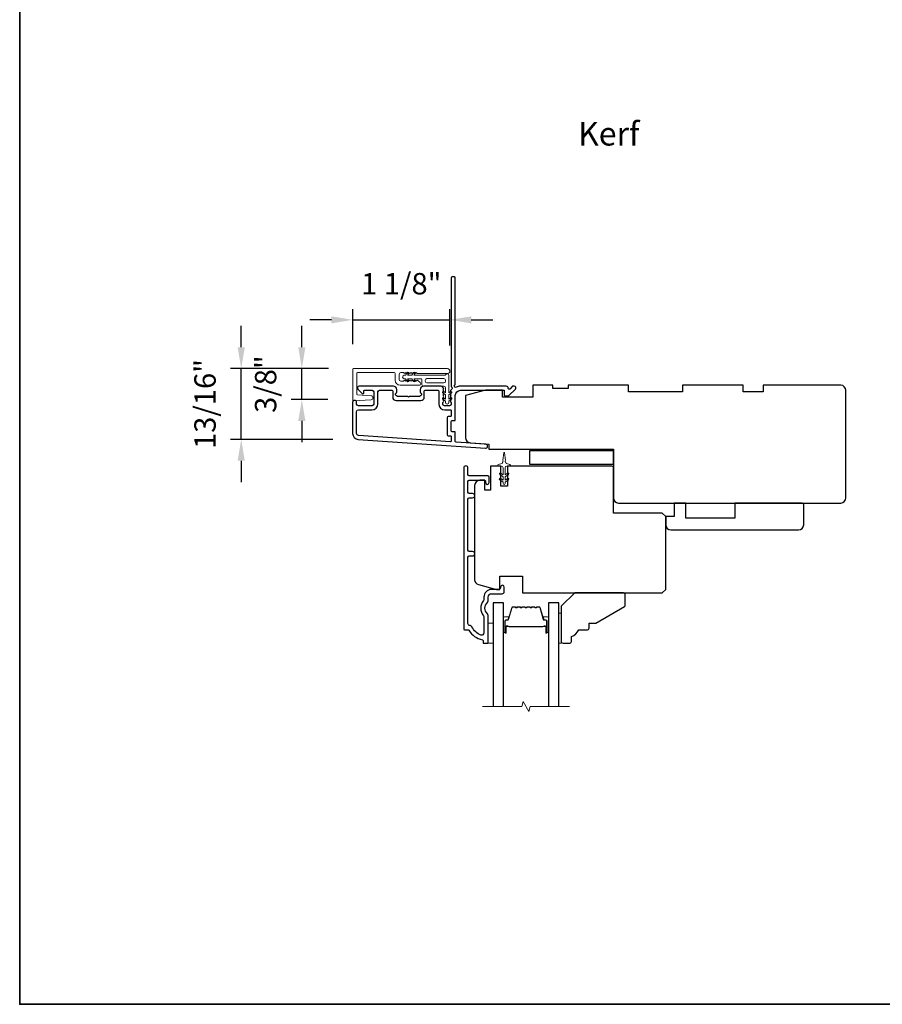
# Model space of a CAD drawing. Extents: x -11238 to -10692, y 1443 to 1540.
# Drawn here: x -10994 to -10984, y 1514 to 1525 of the extents above; entities that cross this region are included whole.
import ezdxf

# ---------------------------------------------------------------- set-up
doc = ezdxf.new("R2010")
doc.units = 0
doc.header["$LTSCALE"] = 250
doc.header["$MEASUREMENT"] = 0
doc.header["$PDMODE"] = 3
doc.header["$PDSIZE"] = -2
doc.layers.get('DEFPOINTS').update_dxf_attribs({"color": 2, "linetype": 'CONTINUOUS'})
doc.layers.add('3', color=3, linetype='CONTINUOUS')
doc.layers.add('Glass', color=6, linetype='CONTINUOUS')
for name, color, linetype, lineweight in [('6', 6, 'CONTINUOUS', 5), ('8', 7, 'CONTINUOUS', 35), ('Accessory Retainer Clip', 30, 'CONTINUOUS', 9), ('Break Line (ANSI)', 7, 'CONTINUOUS', 15), ('Butal', 9, 'CONTINUOUS', 15), ('Casing', 142, 'CONTINUOUS', 15), ('Dimensions', 2, 'CONTINUOUS', 25), ('Spacer Bar', 1, 'CONTINUOUS', 9), ('TEXT', 7, 'CONTINUOUS', 35), ('Visible (ANSI)', 7, 'CONTINUOUS', 25)]:
    doc.layers.add(name, color=color, linetype=linetype, lineweight=lineweight)
doc.styles.add('Note Text (ISO)', font='tahoma.ttf')
doc.styles.add('ROMANS', font='romans')
doc.dimstyles.new('LWDEC$0', dxfattribs={"dimscale": 0.125, "dimtxt": 2.5, "dimasz": 1, "dimexe": 1.25, "dimexo": 3, "dimgap": 2, "dimtad": 1, "dimtoh": 1, "dimdec": 4, "dimzin": 11, "dimdsep": 46, "dimlunit": 5, "dimtxsty": 'ROMANS', "dimcen": 0, "dimdle": 1.5, "dimazin": 0, "dimtfac": 1, "dimtdec": 4, "dimtix": 1, "dimtmove": 0, "dimatfit": 3, "dimfxl": 0, "dimfrac": 2, "dimtzin": 0, "dimarcsym": 0})

# ---------------------------------------------------------------- blocks, each defined once
blk = doc.blocks.new('*D88')
at = {"layer": 'DEFPOINTS', "color": 0}
for p in [(-10988.954, 1521.934), (-10990.091, 1521.351), (-10988.954, 1521.334)]:
    blk.add_point(p, dxfattribs=at)
at = {"layer": 'Dimensions', "color": 0, "linetype": 'ByBlock', "lineweight": -2}
for p, q in [((-10990.091, 1521.651), (-10990.091, 1522.059)), ((-10988.954, 1521.634), (-10988.954, 1522.059)), ((-10990.341, 1521.934), (-10990.591, 1521.934)), ((-10990.091, 1521.934), (-10988.954, 1521.934)), ((-10988.704, 1521.934), (-10988.454, 1521.934))]:
    blk.add_line(p, q, dxfattribs=at)
at = {"layer": 'Dimensions', "color": 0}
for points in [[(-10990.341, 1521.975), (-10990.341, 1521.892), (-10990.091, 1521.934)], [(-10988.704, 1521.975), (-10988.704, 1521.892), (-10988.954, 1521.934)]]:
    blk.add_solid(points, dxfattribs=at)
at = {"layer": 'Dimensions', "color": 0, "insert": (-10989.523, 1522.324), "char_height": 0.25, "attachment_point": 5, "style": 'ROMANS'}
blk.add_mtext('1 1/8"', dxfattribs=at)
blk = doc.blocks.new('*D89')
at = {"layer": 'DEFPOINTS', "color": 0}
for p in [(-10991.395, 1521.363), (-10990.073, 1521.363), (-10990.025, 1520.535)]:
    blk.add_point(p, dxfattribs=at)
at = {"layer": 'Dimensions', "color": 0, "linetype": 'ByBlock', "lineweight": -2}
for p, q in [((-10991.395, 1521.613), (-10991.395, 1521.863)), ((-10990.373, 1521.363), (-10991.52, 1521.363)), ((-10991.395, 1520.535), (-10991.395, 1521.363)), ((-10990.325, 1520.535), (-10991.52, 1520.535)), ((-10991.395, 1520.285), (-10991.395, 1520.035))]:
    blk.add_line(p, q, dxfattribs=at)
at = {"layer": 'Dimensions', "color": 0}
for points in [[(-10991.437, 1521.613), (-10991.353, 1521.613), (-10991.395, 1521.363)], [(-10991.437, 1520.285), (-10991.353, 1520.285), (-10991.395, 1520.535)]]:
    blk.add_solid(points, dxfattribs=at)
at = {"layer": 'Dimensions', "color": 0, "insert": (-10991.786, 1520.949), "char_height": 0.25, "attachment_point": 5, "rotation": 90, "style": 'ROMANS'}
blk.add_mtext('13/16"', dxfattribs=at)
blk = doc.blocks.new('*D90')
at = {"layer": 'DEFPOINTS', "color": 0}
for p in [(-10990.686, 1521.363), (-10990.073, 1521.363), (-10990.083, 1521.002)]:
    blk.add_point(p, dxfattribs=at)
at = {"layer": 'Dimensions', "color": 0, "linetype": 'ByBlock', "lineweight": -2}
for p, q in [((-10990.686, 1521.613), (-10990.686, 1521.863)), ((-10990.373, 1521.363), (-10990.811, 1521.363)), ((-10990.686, 1521.002), (-10990.686, 1521.363)), ((-10990.383, 1521.002), (-10990.811, 1521.002)), ((-10990.686, 1520.752), (-10990.686, 1520.502))]:
    blk.add_line(p, q, dxfattribs=at)
at = {"layer": 'Dimensions', "color": 0}
for points in [[(-10990.728, 1521.613), (-10990.645, 1521.613), (-10990.686, 1521.363)], [(-10990.728, 1520.752), (-10990.645, 1520.752), (-10990.686, 1521.002)]]:
    blk.add_solid(points, dxfattribs=at)
at = {"layer": 'Dimensions', "color": 0, "insert": (-10991.077, 1521.182), "char_height": 0.25, "attachment_point": 5, "rotation": 90, "style": 'ROMANS'}
blk.add_mtext('3/8"', dxfattribs=at)

msp = doc.modelspace()

# ---------------------------------------------------------------- linework, layer by layer
at = {"layer": '3'}
for points in [[(-10988.94614, 1521.10667, 0.38196602), (-10988.94614, 1521.09354), (-10988.9388, 1521.08534), (-10988.94614, 1521.07714, 0.38196602), (-10988.94614, 1521.06402), (-10988.9388, 1521.05581), (-10988.94614, 1521.04761, 0.38196602), (-10988.94614, 1521.03449), (-10988.9388, 1521.02629), (-10988.94614, 1521.01808, 0.38196602), (-10988.94614, 1521.00496), (-10988.9388, 1520.99676), (-10988.94614, 1520.98856, 0.38196602), (-10988.94614, 1520.97543), (-10988.9388, 1520.96723), (-10988.9388, 1520.94793, -0.41421356), (-10988.95848, 1520.92824), (-10989.01754, 1520.92824, -0.41421356), (-10989.03722, 1520.94793), (-10989.03722, 1520.96723), (-10989.02989, 1520.97543, 0.38196602), (-10989.02989, 1520.98856), (-10989.03722, 1520.99676), (-10989.02989, 1521.00496, 0.38196602), (-10989.02989, 1521.01808), (-10989.03722, 1521.02629), (-10989.02989, 1521.03449, 0.38196602), (-10989.02989, 1521.04761), (-10989.03722, 1521.05581), (-10989.02989, 1521.06402, 0.38196602), (-10989.02989, 1521.07714), (-10989.03722, 1521.08534), (-10989.02989, 1521.09354, 0.38196602), (-10989.02989, 1521.10667), (-10989.03722, 1521.11487), (-10989.02989, 1521.12307, 0.38196601), (-10989.02989, 1521.13619), (-10989.04226, 1521.15003, 0.21342177), (-10989.05694, 1521.15659), (-10989.26166, 1521.15659, 0.41421356), (-10989.30103, 1521.11722), (-10989.30103, 1521.08916, 0.23993165), (-10989.29698, 1521.08121, -0.72633003), (-10989.31088, 1521.03848), (-10989.42899, 1521.03848), (-10989.43883, 1521.02864), (-10989.44867, 1521.03848), (-10989.56678, 1521.03848, -0.72633003), (-10989.58068, 1521.08121, 0.23993165), (-10989.57662, 1521.08916), (-10989.57662, 1521.11722, 0.41421356), (-10989.61599, 1521.15659), (-10990.01757, 1521.15659, 0.66817864), (-10990.03149, 1521.12299), (-10989.97925, 1521.07075, 0.66817864), (-10989.96245, 1521.07771), (-10989.96245, 1521.09951, -0.41421356), (-10989.95261, 1521.10935), (-10989.86402, 1521.10935, -0.41421356), (-10989.84434, 1521.08966), (-10989.84434, 1520.94793, -0.41421356), (-10989.86402, 1520.92825), (-10990.02544, 1520.92825, -0.41421356), (-10990.04513, 1520.94793), (-10990.04513, 1520.96762, 1), (-10990.09237, 1520.96762), (-10990.09237, 1520.60541, 0.39391048), (-10990.02645, 1520.53472), (-10988.53891, 1520.4307, 1), (-10988.53561, 1520.47783), (-10988.8824, 1520.50208, -0.39391048), (-10988.89156, 1520.5119), (-10988.89156, 1520.61451, 0.41421356), (-10988.9014, 1520.62436), (-10988.92899, 1520.62436, -0.41421356), (-10988.93883, 1520.6342), (-10988.93883, 1520.74518, -0.41421356), (-10988.92899, 1520.75502), (-10988.9014, 1520.75502, 0.41421356), (-10988.89156, 1520.76486), (-10988.89156, 1521.05029, -0.41421356), (-10988.8325, 1521.10935), (-10988.32072, 1521.10935), (-10988.32072, 1521.05423, 0.41421356), (-10988.31088, 1521.04439), (-10988.27137, 1521.04439, 0.19891237), (-10988.26441, 1521.04727), (-10988.18869, 1521.12299, 0.66817864), (-10988.20261, 1521.15659), (-10988.21769, 1521.15659, 0.19891237), (-10988.22465, 1521.15371), (-10988.25471, 1521.12365, -0.68057977), (-10988.27151, 1521.13094, 0.42423613), (-10988.29629, 1521.15659), (-10988.8325, 1521.15659, 0.1176834), (-10988.88051, 1521.14513, -1.11422524), (-10988.89156, 1521.17443), (-10988.89156, 1522.42627, 0.41421356), (-10988.9014, 1522.43611), (-10988.92896, 1522.43611, 0.41421356), (-10988.9388, 1522.42627), (-10988.9388, 1521.14929, -0.56126685), (-10988.93103, 1521.12356)], [(-10989.25379, 1521.09951, -0.41421356), (-10989.24395, 1521.10935), (-10989.09431, 1521.10935, -0.41421356), (-10989.08447, 1521.09951), (-10989.08447, 1520.95187, 0.41421356), (-10989.0136, 1520.881), (-10988.94864, 1520.881, -0.41421356), (-10988.9388, 1520.87116), (-10988.9388, 1520.8121, -0.41421356), (-10988.94864, 1520.80226), (-10988.97623, 1520.80226, 0.41421356), (-10988.98608, 1520.79242), (-10988.98608, 1520.58696, 0.41421356), (-10988.97623, 1520.57711), (-10988.94867, 1520.57711, -0.41421356), (-10988.93883, 1520.56727), (-10988.93883, 1520.51658, -0.43481237), (-10988.94936, 1520.50676), (-10990.02315, 1520.58185, -0.39391048), (-10990.04513, 1520.60541), (-10990.04513, 1520.86132, -0.41421356), (-10990.02544, 1520.881), (-10989.86796, 1520.881, 0.41421356), (-10989.7971, 1520.95187), (-10989.7971, 1521.08966, -0.41421356), (-10989.77741, 1521.10935), (-10989.63371, 1521.10935, -0.41421356), (-10989.62387, 1521.09951), (-10989.62387, 1521.03061, 0.41421356), (-10989.5845, 1520.99124), (-10989.29316, 1520.99124, 0.41421356), (-10989.25379, 1521.03061)], [(-10988.59123, 1518.24593, -0.19617148), (-10988.69643, 1518.34095, 0.27795715), (-10988.71853, 1518.35541, -0.40326152), (-10988.74316, 1518.38099), (-10988.74316, 1519.15659, -0.41421356), (-10988.72741, 1519.17234), (-10988.68902, 1519.17234, 1), (-10988.68902, 1519.22155), (-10988.72741, 1519.22155, -0.41421356), (-10988.74316, 1519.2373), (-10988.74316, 1519.83573, -0.41421356), (-10988.72741, 1519.85147), (-10988.68902, 1519.85147, 1), (-10988.68902, 1519.90069), (-10988.72741, 1519.90069, -0.41421356), (-10988.74316, 1519.91643), (-10988.74316, 1520.04242, -0.41421356), (-10988.72741, 1520.05817), (-10988.54828, 1520.05817, -0.41421356), (-10988.53843, 1520.04832), (-10988.53843, 1520.03021, 1), (-10988.49591, 1520.03021), (-10988.49591, 1520.09163, 0.41421356), (-10988.51166, 1520.10738), (-10988.72741, 1520.10738, -0.41421356), (-10988.74316, 1520.12313), (-10988.74316, 1520.20049, 1), (-10988.79316, 1520.20049), (-10988.79316, 1518.31604, 0.41421356), (-10988.78331, 1518.3062), (-10988.74034, 1518.3062, -0.26509231), (-10988.73187, 1518.30137, 0.2121708), (-10988.57466, 1518.18952, -0.35670718), (-10988.56678, 1518.17988), (-10988.56678, 1518.15856, 0.41421356), (-10988.55694, 1518.14872), (-10988.51757, 1518.14872, 0.41421356), (-10988.50772, 1518.15856), (-10988.50772, 1518.47499, 0.20588155), (-10988.51571, 1518.49356, -0.42998913), (-10988.51571, 1518.62672, 0.20588155), (-10988.50772, 1518.64529), (-10988.50772, 1518.69006, -0.41421356), (-10988.46835, 1518.72943), (-10988.34434, 1518.72943, 0.41421356), (-10988.31875, 1518.75502), (-10988.31875, 1518.80659, 1), (-10988.36127, 1518.80659), (-10988.36127, 1518.80423, -0.41421356), (-10988.38686, 1518.77864), (-10988.46835, 1518.77864, 0.41421356), (-10988.55694, 1518.69006), (-10988.55694, 1518.66432, -0.17060278), (-10988.56256, 1518.64831, 0.35143417), (-10988.56256, 1518.47196, -0.17060278), (-10988.55694, 1518.45595), (-10988.55694, 1518.27, -0.51995652)]]:
    msp.add_lwpolyline(points, format="xyb", close=True, dxfattribs=at)
at = {"layer": '6'}
msp.add_lwpolyline([(-10988.37243, 1520.12547, -0.99999999), (-10988.36113, 1520.1416), (-10988.33253, 1520.12157), (-10988.33253, 1520.20384, 0.41421356), (-10988.35221, 1520.22352), (-10988.38469, 1520.22352, -0.90040404), (-10988.38674, 1520.24299), (-10988.3484, 1520.25114, 0.31649848), (-10988.3407, 1520.25944), (-10988.3396, 1520.26753, 0.45372295), (-10988.3364, 1520.29101), (-10988.32462, 1520.37759, -0.87312428), (-10988.31682, 1520.37759), (-10988.30503, 1520.29101, 0.45372295), (-10988.30184, 1520.26753), (-10988.30074, 1520.25944, 0.31649848), (-10988.29303, 1520.25114), (-10988.25469, 1520.24299, -0.90040404), (-10988.25674, 1520.22352), (-10988.28922, 1520.22352, 0.41421356), (-10988.30891, 1520.20384), (-10988.30891, 1520.12157), (-10988.2803, 1520.1416, -0.99999999), (-10988.26901, 1520.12547), (-10988.30891, 1520.09754), (-10988.30891, 1520.05779), (-10988.2803, 1520.07782, -1), (-10988.26901, 1520.06169), (-10988.30891, 1520.03376), (-10988.30891, 1520.0188, -1), (-10988.33253, 1520.0188), (-10988.33253, 1520.03376), (-10988.37243, 1520.06169, -1), (-10988.36113, 1520.07782), (-10988.33253, 1520.05779), (-10988.33253, 1520.09754), (-10988.37243, 1520.12547)], format="xyb", dxfattribs=at)
for points in [[(-10987.65143, 1518.50305), (-10987.68095, 1518.50305), (-10987.68095, 1518.14872), (-10987.65143, 1518.14872)], [(-10988.50772, 1518.14872), (-10988.44867, 1518.14872), (-10988.44867, 1518.38494), (-10988.50772, 1518.38494)]]:
    msp.add_lwpolyline(points, close=True, dxfattribs=at)
at = {"layer": '8', "linetype": 'Continuous'}
msp.add_lwpolyline([(-10993.98573, 1537.52111), (-10931.32996, 1537.52111), (-10931.32996, 1513.92473), (-10993.98573, 1513.92473)], close=True, dxfattribs=at)
at = {"layer": 'Accessory Retainer Clip'}
msp.add_lwpolyline([(-10989.00328, 1521.29447, -0.76185829), (-10988.9661, 1521.28423), (-10988.9661, 1521.08043), (-10988.94597, 1521.09453, -1), (-10988.9345, 1521.07814), (-10988.9661, 1521.05602), (-10988.9661, 1521.00698), (-10988.94597, 1521.02108, -1), (-10988.9345, 1521.0047), (-10988.9661, 1520.98257), (-10988.9661, 1520.96793, -1), (-10989.0061, 1520.96793), (-10989.0061, 1520.98257), (-10989.0377, 1521.0047, -1), (-10989.02623, 1521.02108), (-10989.0061, 1521.00698), (-10989.0061, 1521.05602), (-10989.0377, 1521.07814, -1), (-10989.02623, 1521.09453), (-10989.0061, 1521.08043), (-10989.0061, 1521.13691, 0.41421356), (-10989.02579, 1521.15659), (-10989.26273, 1521.15659, -0.41421356), (-10989.28242, 1521.17628), (-10989.28242, 1521.23501, 0.41421356), (-10989.29226, 1521.24486), (-10989.37629, 1521.24486), (-10989.3622, 1521.22473, -1), (-10989.37858, 1521.21326), (-10989.40071, 1521.24486), (-10989.44974, 1521.24486), (-10989.43565, 1521.22473, -1), (-10989.45203, 1521.21326), (-10989.47416, 1521.24486), (-10989.4888, 1521.24486, -1), (-10989.4888, 1521.28486), (-10989.47416, 1521.28486), (-10989.45203, 1521.31646, -1), (-10989.43565, 1521.30499), (-10989.44974, 1521.28486), (-10989.40071, 1521.28486), (-10989.37858, 1521.31646, -1), (-10989.3622, 1521.30499), (-10989.37629, 1521.28486), (-10989.02019, 1521.28486, 0.26425366), (-10989.00328, 1521.29447)], format="xyb", dxfattribs=at)
msp.add_lwpolyline([(-10989.02516, 1521.24549, -0.41421356), (-10989.00547, 1521.2258), (-10989.00547, 1521.21564, -0.41421356), (-10989.02516, 1521.19596), (-10989.22336, 1521.19596, -0.41421356), (-10989.24305, 1521.21564), (-10989.24305, 1521.2258, -0.41421356), (-10989.22336, 1521.24549)], format="xyb", close=True, dxfattribs=at)
at = {"layer": 'Break Line (ANSI)', "flags": 128}
msp.add_lwpolyline([(-10988.57367, 1517.40845), (-10988.11473, 1517.40845), (-10988.09891, 1517.4675), (-10988.03072, 1517.34939), (-10988.01489, 1517.40845), (-10987.55595, 1517.40845)], dxfattribs=at)
at = {"layer": 'Butal'}
for points in [[(-10988.32662, 1518.28417), (-10988.32662, 1518.44868, -0.41421356), (-10988.31678, 1518.45852), (-10988.26462, 1518.45852), (-10988.27197, 1518.43449, -0.32975055), (-10988.28611, 1518.42403), (-10988.2908, 1518.42403, 0.41421356), (-10988.31088, 1518.40395), (-10988.31088, 1518.27433), (-10988.31678, 1518.27433, -0.41421356)], [(-10987.803, 1518.28417), (-10987.803, 1518.44868, 0.41421356), (-10987.81284, 1518.45852), (-10987.865, 1518.45852), (-10987.85766, 1518.43449, 0.32975055), (-10987.84351, 1518.42403), (-10987.83883, 1518.42403, -0.41421356), (-10987.81875, 1518.40395), (-10987.81875, 1518.27433), (-10987.81284, 1518.27433, 0.41421356)]]:
    msp.add_lwpolyline(points, format="xyb", close=True, dxfattribs=at)
at = {"layer": 'Casing'}
msp.add_lwpolyline([(-10990.08163, 1521.36299), (-10988.98222, 1521.36299, -1), (-10988.98222, 1521.3059), (-10989.33536, 1521.3059, -0.18448353), (-10989.34193, 1521.30841), (-10989.35013, 1521.31574), (-10989.35833, 1521.30841, -0.38196652), (-10989.37145, 1521.30841), (-10989.37966, 1521.31574), (-10989.38786, 1521.30841, -0.38196652), (-10989.40098, 1521.30841), (-10989.40918, 1521.31574), (-10989.41739, 1521.30841, -0.38196604), (-10989.43051, 1521.30841), (-10989.43871, 1521.31574), (-10989.44691, 1521.30841, -0.38196604), (-10989.46004, 1521.30841), (-10989.46824, 1521.31574), (-10989.47644, 1521.30841, -0.38196602), (-10989.48956, 1521.30841), (-10989.49777, 1521.31574), (-10989.52848, 1521.31574, 0.41421356), (-10989.54817, 1521.29606), (-10989.54817, 1521.237, 0.41421356), (-10989.52848, 1521.21732), (-10989.49777, 1521.21732), (-10989.48956, 1521.22465, -0.38196581), (-10989.47644, 1521.22465), (-10989.46824, 1521.21732), (-10989.46004, 1521.22465, -0.38196604), (-10989.44691, 1521.22465), (-10989.43871, 1521.21732), (-10989.43051, 1521.22465, -0.38196603), (-10989.41739, 1521.22465), (-10989.40918, 1521.21732), (-10989.40098, 1521.22465, -0.38196603), (-10989.38786, 1521.22465), (-10989.37966, 1521.21732), (-10989.37145, 1521.22465, -0.38196652), (-10989.35833, 1521.22465), (-10989.35013, 1521.21732), (-10989.34193, 1521.22465, -0.38196651), (-10989.3288, 1521.22465), (-10989.30276, 1521.20136, -0.21342177), (-10989.2962, 1521.18669), (-10989.2962, 1521.17992, -0.41421356), (-10989.30604, 1521.17007), (-10989.53635, 1521.17007, -0.41421356), (-10989.59541, 1521.22913), (-10989.59541, 1521.3059, 0.41421356), (-10989.60525, 1521.31574), (-10990.03438, 1521.31574, 0.41421356), (-10990.04423, 1521.3059), (-10990.04423, 1521.06714, 0.39391048), (-10990.03507, 1521.05732), (-10989.87723, 1521.04628, -0.93281234), (-10989.87724, 1520.99915), (-10990.08095, 1520.98504, -0.43462336), (-10990.09147, 1520.99485), (-10990.09147, 1521.35314, -0.41421356)], format="xyb", close=True, dxfattribs=at)
at = {"layer": 'Glass', "color": 1}
for points in [[(-10988.32662, 1517.40845), (-10988.32662, 1518.62116), (-10988.44867, 1518.62116), (-10988.44867, 1517.40845)], [(-10987.68095, 1517.40845), (-10987.68095, 1518.62116), (-10987.803, 1518.62116), (-10987.803, 1517.40845)]]:
    msp.add_lwpolyline(points, dxfattribs=at)
at = {"layer": 'Spacer Bar'}
for points in [[(-10988.27857, 1518.4238, 0.32975055), (-10988.27187, 1518.42875), (-10988.22919, 1518.56836, -0.32975055), (-10988.21775, 1518.57683), (-10988.19463, 1518.57683, -0.17183143), (-10988.19149, 1518.57572), (-10988.18189, 1518.56795, 0.35411857), (-10988.1756, 1518.56795), (-10988.166, 1518.57572, -0.17183143), (-10988.16285, 1518.57683), (-10988.13767, 1518.57683, -0.17183143), (-10988.13452, 1518.57572), (-10988.12493, 1518.56795, 0.35411857), (-10988.11863, 1518.56795), (-10988.10904, 1518.57572, -0.17183143), (-10988.10589, 1518.57683), (-10988.0807, 1518.57683, -0.17183143), (-10988.07756, 1518.57572), (-10988.06796, 1518.56795, 0.35411857), (-10988.06167, 1518.56795), (-10988.05207, 1518.57572, -0.17183143), (-10988.04892, 1518.57683), (-10988.02373, 1518.57683, -0.17183143), (-10988.02059, 1518.57572), (-10988.01099, 1518.56795, 0.35411857), (-10988.0047, 1518.56795), (-10987.9951, 1518.57572, -0.17183143), (-10987.99195, 1518.57683), (-10987.96677, 1518.57683, -0.17183143), (-10987.96363, 1518.57572), (-10987.95403, 1518.56795, 0.35411857), (-10987.94774, 1518.56795), (-10987.93814, 1518.57572, -0.17183143), (-10987.93499, 1518.57683), (-10987.91188, 1518.57683, -0.32975055), (-10987.90043, 1518.56836), (-10987.85775, 1518.42875, 0.32975055), (-10987.85106, 1518.4238), (-10987.83075, 1518.4238, -0.41421356), (-10987.81875, 1518.4118), (-10987.81875, 1518.27433, -1), (-10987.83375, 1518.27433), (-10987.83375, 1518.34254, 0.41421356), (-10987.83875, 1518.34754), (-10987.83875, 1518.34554), (-10987.85843, 1518.34554), (-10987.86854, 1518.34183), (-10988.261, 1518.34183), (-10988.27119, 1518.34554), (-10988.29087, 1518.34554), (-10988.29087, 1518.34754, 0.41421356), (-10988.29587, 1518.34254), (-10988.29587, 1518.27433, -1), (-10988.31087, 1518.27433), (-10988.31087, 1518.4118, -0.41421356), (-10988.29887, 1518.4238)], [(-10988.12776, 1518.56445, 0.35411857), (-10988.1158, 1518.56445), (-10988.10621, 1518.57222, -0.17183143), (-10988.10589, 1518.57233), (-10988.0807, 1518.57233, -0.17183143), (-10988.08039, 1518.57222), (-10988.07079, 1518.56445, 0.35411857), (-10988.05883, 1518.56445), (-10988.04924, 1518.57222, -0.17183143), (-10988.04892, 1518.57233), (-10988.02373, 1518.57233, -0.17183143), (-10988.02342, 1518.57222), (-10988.01382, 1518.56445, 0.35411857), (-10988.00187, 1518.56445), (-10987.99227, 1518.57222, -0.17183143), (-10987.99195, 1518.57233), (-10987.96677, 1518.57233, -0.17183143), (-10987.96646, 1518.57222), (-10987.95686, 1518.56445, 0.35411857), (-10987.9449, 1518.56445), (-10987.93531, 1518.57222, -0.17183143), (-10987.93499, 1518.57233), (-10987.91188, 1518.57233, -0.32975055), (-10987.90474, 1518.56705), (-10987.86205, 1518.42744, 0.32975055), (-10987.85106, 1518.4193), (-10987.83075, 1518.4193, -0.41421356), (-10987.82325, 1518.4118), (-10987.82325, 1518.27433, -1), (-10987.82925, 1518.27433), (-10987.82925, 1518.34254, 0.41421356), (-10987.83875, 1518.35204), (-10987.85106, 1518.35204), (-10987.85106, 1518.34754), (-10987.85879, 1518.34754), (-10987.86889, 1518.34383), (-10988.26065, 1518.34383), (-10988.27084, 1518.34754), (-10988.27857, 1518.34754), (-10988.27857, 1518.35204), (-10988.29087, 1518.35204, 0.41421356), (-10988.30037, 1518.34254), (-10988.30037, 1518.27433, -1), (-10988.30637, 1518.27433), (-10988.30637, 1518.4118, -0.41421356), (-10988.29887, 1518.4193), (-10988.27857, 1518.4193, 0.32975055), (-10988.26757, 1518.42744), (-10988.22489, 1518.56705, -0.32975055), (-10988.21775, 1518.57233), (-10988.19463, 1518.57233, -0.17183143), (-10988.19432, 1518.57222), (-10988.18472, 1518.56445, 0.35411857), (-10988.17276, 1518.56445), (-10988.16317, 1518.57222, -0.17183143), (-10988.16285, 1518.57233), (-10988.13767, 1518.57233, -0.17183143), (-10988.13736, 1518.57222)]]:
    msp.add_lwpolyline(points, format="xyb", close=True, dxfattribs=at)
at = {"layer": 'Visible (ANSI)'}
for points in [[(-10988.77347, 1520.55377, 0.39391048), (-10988.71853, 1520.49486), (-10988.49789, 1520.47943), (-10988.49789, 1520.42038), (-10987.04119, 1520.42038), (-10987.04119, 1519.84951, 0.41421356), (-10986.98214, 1519.79046), (-10984.38372, 1519.79046, 0.41421356), (-10984.32467, 1519.84951), (-10984.32467, 1521.10935, 0.41421356), (-10984.38372, 1521.1684), (-10985.28923, 1521.1684), (-10985.28923, 1521.08966), (-10985.52545, 1521.08966), (-10985.52545, 1521.1684), (-10986.23411, 1521.1684), (-10986.23411, 1521.08966), (-10986.86403, 1521.08966), (-10986.86403, 1521.1684), (-10987.57269, 1521.1684), (-10987.57269, 1521.12903), (-10987.74985, 1521.12903), (-10987.74985, 1521.1684), (-10987.98607, 1521.1684), (-10987.98607, 1521.03061), (-10988.3404, 1521.03061), (-10988.3404, 1521.10935), (-10988.53725, 1521.10935), (-10988.77347, 1521.05029)], [(-10988.6652, 1519.99714), (-10988.6652, 1518.89253, 0.33945426), (-10988.62143, 1518.83548), (-10988.4093, 1518.77864), (-10988.36993, 1518.77864), (-10988.36993, 1518.93612), (-10988.10418, 1518.93612), (-10988.10418, 1518.73927), (-10986.47033, 1518.73927), (-10986.43096, 1518.77864), (-10986.43096, 1519.63297), (-10986.47033, 1519.67234), (-10987.04119, 1519.67234), (-10987.04119, 1520.20384, 0.41421356), (-10987.06088, 1520.22352), (-10988.28135, 1520.22352), (-10988.28135, 1519.9873), (-10988.36009, 1519.9873), (-10988.36009, 1520.22352), (-10988.4782, 1520.22352), (-10988.4782, 1519.94006), (-10988.54709, 1519.94006), (-10988.54709, 1520.0562), (-10988.60615, 1520.0562, 0.41421356)], [(-10986.3719, 1519.4755), (-10984.87584, 1519.4755, 0.41421356), (-10984.81679, 1519.53455), (-10984.81679, 1519.77077, 0.41421356), (-10984.83647, 1519.79046), (-10985.62387, 1519.79046), (-10985.62387, 1519.61329), (-10986.19474, 1519.61329), (-10986.19474, 1519.79046), (-10986.33253, 1519.79046), (-10986.33253, 1519.63298), (-10986.43096, 1519.63298), (-10986.43096, 1519.53455, 0.41421356)], [(-10987.53332, 1518.16841), (-10987.53332, 1518.22746, 0.15305681), (-10987.44576, 1518.3062), (-10987.34733, 1518.3062, 0.41421356), (-10987.32765, 1518.32589), (-10987.32765, 1518.38494), (-10987.24891, 1518.38494), (-10986.91324, 1518.57874, 0.26794919), (-10986.9034, 1518.59579), (-10986.9034, 1518.71959, 0.41421356), (-10986.92308, 1518.73927), (-10987.49395, 1518.73927), (-10987.65143, 1518.58179), (-10987.65143, 1518.16841, 0.41421356), (-10987.63174, 1518.14872), (-10987.553, 1518.14872, 0.41421356)]]:
    msp.add_lwpolyline(points, format="xyb", close=True, dxfattribs=at)
msp.add_lwpolyline([(-10987.04119, 1520.40069), (-10988.02544, 1520.40069), (-10988.02544, 1520.24321), (-10987.04119, 1520.24321)], close=True, dxfattribs=at)

# ---------------------------------------------------------------- texts
at = {"layer": 'TEXT', "insert": (-10987.09721, 1524.70855), "char_height": 0.2755889, "width": 4.670403, "attachment_point": 2, "style": 'Note Text (ISO)'}
msp.add_mtext('\\pt5.99985;\\PKerf', dxfattribs=at)

# ---------------------------------------------------------------- dimensions: what is measured, and where the dimension line sits
at = {"layer": 'Dimensions'}
dim = msp.add_linear_dim(base=(-10988.95368, 1521.93369), p1=(-10990.09147, 1521.3512), p2=(-10988.95368, 1521.33444), dimstyle='LWDEC$0', override={"dimscale": 0.1, "dimasz": 2.5, "dimpost": '"', "dimarcsym": 1}, dxfattribs=at)
dim.commit()
dim.dimension.update_dxf_attribs({"geometry": '*D88', "text_midpoint": (-10989.52258, 1522.32417)})
for base, p1, picture, middle in [((-10991.3951, 1521.36299), (-10990.02539, 1520.53465), '*D89', (-10991.3951, 1520.94882)), ((-10990.68618, 1521.36299), (-10990.08255, 1521.00193), '*D90', (-10990.68618, 1521.18246))]:
    dim = msp.add_linear_dim(base=base, p1=p1, p2=(-10990.07328, 1521.36299), angle=90, dimstyle='LWDEC$0', override={"dimscale": 0.1, "dimasz": 2.5, "dimpost": '"', "dimarcsym": 1}, dxfattribs=at)
    dim.commit()
    dim.dimension.update_dxf_attribs({"geometry": picture, "text_midpoint": middle, "dimtype": 160})

doc.saveas('drawing.dxf')
